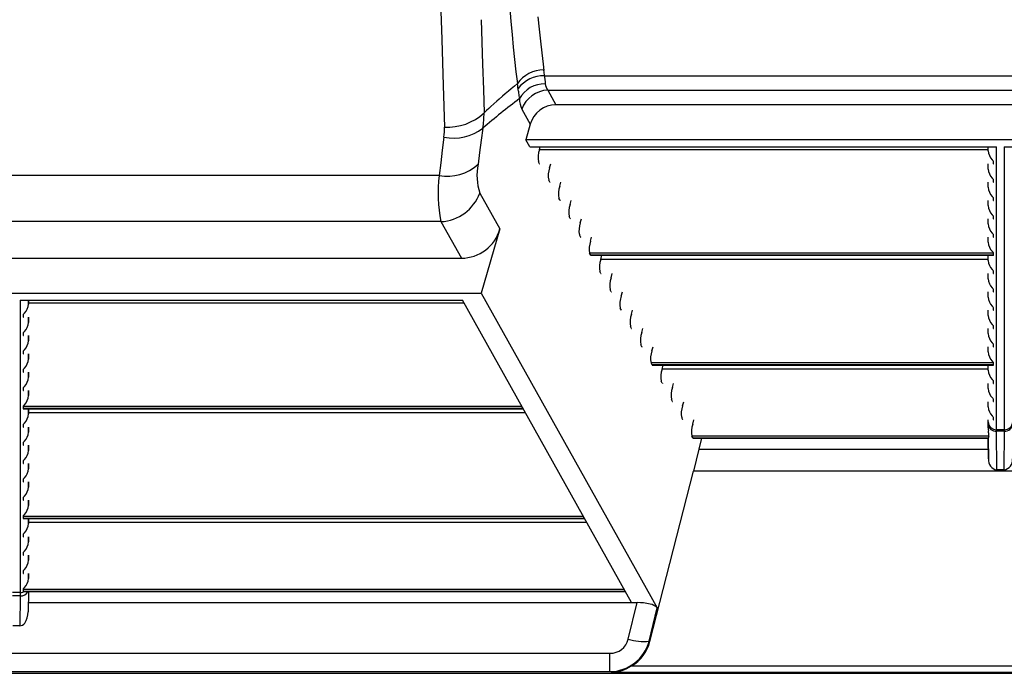
# Model space of a CAD drawing. Units: inches. Extents: x 0 to 308, y 0 to 238.
# Drawn here: x 248 to 257, y 148 to 153 of the extents above; entities that cross this region are included whole.
import ezdxf

# ---------------------------------------------------------------- set-up
doc = ezdxf.new("R2010")
doc.units = ezdxf.units.IN
doc.header["$LTSCALE"] = 28
doc.header["$MEASUREMENT"] = 0
doc.layers.add('pipe', color=7, linetype='Continuous')

# ---------------------------------------------------------------- blocks, each defined once
blk = doc.blocks.new('new block')
at = {"color": 7, "linetype": 'Continuous'}
for p, q in [((331.6567, 170.0187), (331.6667, 169.9007)), ((331.0404, 169.9937), (331.0476, 169.7398)), ((331.9097, 169.942), (331.9205, 169.8328)), ((331.4019, 169.9176), (331.4139, 169.5187)), ((331.6667, 169.9007), (331.6773, 169.7847)), ((331.6773, 169.7847), (331.6886, 169.6711)), ((331.9205, 169.8328), (331.9319, 169.7257)), ((331.0476, 169.7398), (331.0604, 169.327)), ((331.6886, 169.6711), (331.7005, 169.5598)), ((331.9319, 169.7257), (331.9439, 169.6209)), ((331.9439, 169.6209), (331.9565, 169.5185)), ((331.4139, 169.5187), (331.4207, 169.2907)), ((331.7005, 169.5598), (331.7129, 169.4512)), ((331.9565, 169.5185), (331.9637, 169.4622)), ((331.7129, 169.4512), (331.7259, 169.3452)), ((331.9684, 169.414), (340.1439, 169.414)), ((331.9684, 169.414), (331.9698, 169.4012)), ((331.9698, 169.4012), (331.974, 169.3592)), ((331.0604, 169.327), (331.0717, 168.9552)), ((331.6988, 169.3227), (331.6696, 169.2981)), ((331.7259, 169.3452), (331.6988, 169.3227)), ((331.974, 169.3592), (331.9752, 169.3483)), ((331.9752, 169.3483), (331.9757, 169.343)), ((331.4207, 169.2907), (331.4264, 169.0821)), ((331.5916, 169.2312), (331.5636, 169.2067)), ((331.6169, 169.2531), (331.5916, 169.2312)), ((331.645, 169.2772), (331.6169, 169.2531)), ((331.6696, 169.2981), (331.645, 169.2772)), ((331.7347, 169.2757), (331.7365, 169.2599)), ((331.9978, 169.2866), (340.1145, 169.2866)), ((331.9978, 169.2866), (332.0713, 169.1552)), ((331.4882, 169.1392), (331.4687, 169.1214)), ((331.5154, 169.1639), (331.4882, 169.1392)), ((331.5405, 169.1863), (331.5154, 169.1639)), ((331.5636, 169.2067), (331.5405, 169.1863)), ((340.041, 169.1552), (332.0713, 169.1552)), ((331.4481, 169.1024), (331.4264, 169.0821)), ((331.4687, 169.1214), (331.4481, 169.1024)), ((331.7653, 169.1157), (331.8411, 168.9803)), ((331.8411, 168.9803), (331.8005, 168.8407)), ((331.0671, 168.866), (331.0519, 168.7495)), ((331.4159, 168.9455), (331.4007, 168.8364)), ((331.4007, 168.8364), (331.3865, 168.7286)), ((340.3118, 168.8407), (331.8005, 168.8407)), ((331.8357, 168.7776), (331.8005, 168.8407)), ((331.8357, 168.7776), (336.0214, 168.7776)), ((331.9231, 168.7523), (331.9299, 168.7776)), ((335.9464, 168.743), (335.9459, 168.7776)), ((335.9464, 168.743), (335.9464, 168.7776)), ((336.0214, 166.2395), (336.0214, 168.7776)), ((336.0908, 168.7776), (340.2765, 168.7776)), ((336.0908, 168.7776), (336.0908, 166.2395)), ((331.0519, 168.7495), (331.0378, 168.6345)), ((331.3865, 168.7286), (331.3735, 168.6223)), ((335.9463, 168.7523), (331.9231, 168.7523)), ((331.0378, 168.6345), (331.0247, 168.521)), ((331.9248, 168.6264), (331.9149, 168.644)), ((332.0148, 168.5883), (332.0247, 168.6252)), ((335.9464, 168.579), (335.9457, 168.6252)), ((335.9464, 168.579), (335.9464, 168.6252)), ((335.9875, 168.6553), (335.9824, 168.6611)), ((335.9945, 168.6264), (335.9945, 168.644)), ((331.0247, 168.521), (323.4405, 168.521)), ((332.0164, 168.4624), (332.0066, 168.48)), ((332.1065, 168.4244), (332.1163, 168.4613)), ((335.9464, 168.4151), (335.9457, 168.4613)), ((335.9464, 168.4151), (335.9464, 168.4613)), ((335.9875, 168.4913), (335.9824, 168.4971)), ((335.9945, 168.4624), (335.9945, 168.48)), ((331.389, 168.3638), (331.5686, 168.0426)), ((335.9875, 168.3274), (335.9824, 168.3332)), ((332.1081, 168.2985), (332.0983, 168.3161)), ((332.1982, 168.2604), (332.208, 168.2973)), ((335.9464, 168.2511), (335.9457, 168.2973)), ((335.9464, 168.2511), (335.9464, 168.2973)), ((335.9945, 168.2985), (335.9945, 168.3161)), ((335.9875, 168.1634), (335.9824, 168.1692)), ((331.0402, 168.1075), (323.425, 168.1075)), ((331.0402, 168.1075), (331.2232, 167.7802)), ((332.1998, 168.1345), (332.19, 168.1521)), ((332.2899, 168.0965), (332.2997, 168.1334)), ((335.9464, 168.0871), (335.9457, 168.1334)), ((335.9464, 168.0871), (335.9464, 168.1334)), ((335.9945, 168.1345), (335.9945, 168.1521)), ((331.5686, 168.0426), (331.4009, 167.4657)), ((332.2915, 167.9706), (332.2817, 167.9881)), ((335.9875, 167.9995), (335.9824, 168.0053)), ((335.9945, 167.9706), (335.9945, 167.9881)), ((332.3816, 167.9325), (332.3914, 167.9694)), ((335.9464, 167.9232), (335.9457, 167.9694)), ((335.9464, 167.9232), (335.9464, 167.9694)), ((332.3832, 167.8066), (332.3734, 167.8242)), ((335.9945, 167.8242), (332.3734, 167.8242)), ((335.9945, 167.8066), (332.3832, 167.8066)), ((332.3849, 167.8055), (335.9916, 167.8055)), ((332.4732, 167.7686), (332.4831, 167.8055)), ((335.9464, 167.7592), (335.9457, 167.8055)), ((335.9464, 167.7592), (335.9464, 167.8055)), ((335.9875, 167.8355), (335.9824, 167.8413)), ((335.9945, 167.8066), (335.9945, 167.8242)), ((323.242, 167.7802), (331.2232, 167.7802)), ((335.9463, 167.7686), (332.4732, 167.7686)), ((332.4749, 167.6427), (332.4651, 167.6602)), ((332.5649, 167.6046), (332.5748, 167.6415)), ((335.9464, 167.5953), (335.9457, 167.6415)), ((335.9464, 167.5953), (335.9464, 167.6415)), ((335.9875, 167.6715), (335.9824, 167.6773)), ((335.9945, 167.6427), (335.9945, 167.6602)), ((323.0643, 167.4657), (331.4009, 167.4657)), ((331.4009, 167.4657), (332.9786, 164.6446)), ((332.5666, 167.4787), (332.5568, 167.4963)), ((332.6566, 167.4406), (332.6665, 167.4775)), ((335.9464, 167.4313), (335.9457, 167.4775)), ((335.9464, 167.4313), (335.9464, 167.4775)), ((335.9875, 167.5076), (335.9824, 167.5134)), ((335.9945, 167.4787), (335.9945, 167.4963)), ((327.2673, 167.4026), (327.2673, 164.7804)), ((327.2673, 167.4026), (331.2331, 167.4026)), ((327.3423, 167.4026), (327.3423, 167.368)), ((327.3423, 167.368), (327.3429, 167.4026)), ((331.2472, 167.3773), (327.3425, 167.3773)), ((332.7486, 164.6926), (331.2331, 167.4026)), ((332.6583, 167.3147), (332.6484, 167.3323)), ((332.7483, 167.2767), (332.7582, 167.3136)), ((335.9464, 167.2674), (335.9457, 167.3136)), ((335.9464, 167.2674), (335.9464, 167.3136)), ((335.9875, 167.3436), (335.9824, 167.3494)), ((335.9945, 167.3147), (335.9945, 167.3323)), ((327.2942, 167.269), (327.2942, 167.2514)), ((327.3423, 167.2502), (327.3423, 167.204)), ((327.3423, 167.204), (327.3431, 167.2502)), ((335.9875, 167.1797), (335.9824, 167.1855)), ((327.2942, 167.105), (327.2942, 167.0874)), ((332.75, 167.1508), (332.7401, 167.1684)), ((332.84, 167.1127), (332.8499, 167.1496)), ((335.9464, 167.1034), (335.9457, 167.1496)), ((335.9464, 167.1034), (335.9464, 167.1496)), ((335.9945, 167.1508), (335.9945, 167.1684)), ((327.3423, 167.0863), (327.3423, 167.0401)), ((327.3423, 167.0401), (327.3431, 167.0863)), ((335.9875, 167.0157), (335.9824, 167.0215)), ((327.2942, 166.9411), (327.2942, 166.9235)), ((327.3423, 166.9223), (327.3423, 166.8761)), ((327.3423, 166.8761), (327.3431, 166.9223)), ((332.8417, 166.9868), (332.8318, 167.0044)), ((332.9317, 166.9488), (332.9416, 166.9857)), ((335.9464, 166.9395), (335.9457, 166.9857)), ((335.9464, 166.9395), (335.9464, 166.9857)), ((335.9945, 166.9868), (335.9945, 167.0044)), ((332.9333, 166.8229), (332.9235, 166.8405)), ((335.9945, 166.8405), (332.9235, 166.8405)), ((335.9875, 166.8518), (335.9824, 166.8576)), ((335.9945, 166.8229), (335.9945, 166.8405)), ((327.2942, 166.7771), (327.2942, 166.7595)), ((327.3423, 166.7584), (327.3423, 166.7121)), ((327.3423, 166.7121), (327.3431, 166.7584)), ((335.9945, 166.8229), (332.9333, 166.8229)), ((332.9351, 166.8217), (335.9916, 166.8217)), ((333.0234, 166.7848), (333.0332, 166.8217)), ((335.9463, 166.7848), (333.0234, 166.7848)), ((335.9464, 166.7755), (335.9457, 166.8217)), ((335.9464, 166.7755), (335.9464, 166.8217)), ((333.025, 166.6589), (333.0152, 166.6765)), ((333.1151, 166.6209), (333.1249, 166.6578)), ((335.9464, 166.6116), (335.9457, 166.6578)), ((335.9464, 166.6116), (335.9464, 166.6578)), ((335.9875, 166.6878), (335.9824, 166.6936)), ((335.9945, 166.6589), (335.9945, 166.6765)), ((327.2942, 166.6131), (327.2942, 166.5956)), ((327.3423, 166.5944), (327.3423, 166.5482)), ((327.3423, 166.5482), (327.3431, 166.5944)), ((333.1167, 166.495), (333.1069, 166.5126)), ((333.2068, 166.4569), (333.2166, 166.4938)), ((335.9464, 166.4476), (335.9457, 166.4938)), ((335.9464, 166.4476), (335.9464, 166.4938)), ((335.9875, 166.5239), (335.9824, 166.5297)), ((335.9945, 166.495), (335.9945, 166.5126)), ((327.2942, 166.4492), (327.2942, 166.4316)), ((331.7663, 166.4492), (327.2942, 166.4492)), ((331.7761, 166.4316), (327.2942, 166.4316)), ((327.2971, 166.4305), (331.7768, 166.4305)), ((327.3423, 166.4305), (327.3423, 166.3842)), ((327.3423, 166.3842), (327.3431, 166.4305)), ((331.7974, 166.3936), (327.3425, 166.3936)), ((333.2084, 166.331), (333.1986, 166.3486)), ((333.2985, 166.293), (333.3083, 166.3299)), ((335.9468, 166.2594), (335.9457, 166.3299)), ((335.9464, 166.3063), (335.9464, 166.3299)), ((335.9468, 166.2594), (335.9464, 166.3063)), ((335.9875, 166.3599), (335.9824, 166.3657)), ((335.9945, 166.331), (335.9945, 166.3486)), ((327.2942, 166.2852), (327.2942, 166.2677)), ((327.3423, 166.2665), (327.3423, 166.2203)), ((327.3423, 166.2203), (327.3431, 166.2665)), ((335.9506, 166.2172), (335.9489, 166.2318)), ((336.0908, 166.2418), (336.0214, 166.2418)), ((336.0215, 166.2354), (336.0214, 166.2395)), ((336.0215, 166.2288), (336.0215, 166.2354)), ((336.0245, 165.8829), (336.0215, 166.2288)), ((336.0907, 166.2288), (336.0215, 166.2288)), ((336.0907, 166.2288), (336.0878, 165.8829)), ((336.0908, 166.2354), (336.0907, 166.2288)), ((336.0908, 166.2395), (336.0908, 166.2354)), ((333.3001, 166.1671), (333.2903, 166.1846)), ((335.9509, 166.1846), (333.2903, 166.1846)), ((335.948, 166.1671), (333.3001, 166.1671)), ((333.3018, 166.1659), (335.9478, 166.1659)), ((333.3776, 166.1659), (333.3513, 166.0676)), ((335.9461, 166.1659), (335.9492, 165.9803)), ((335.9492, 165.9803), (335.9476, 166.1659)), ((335.9478, 166.166), (335.9479, 166.1661)), ((335.9478, 166.1659), (335.9478, 166.166)), ((335.9478, 166.1659), (335.9478, 166.1659)), ((335.9483, 166.1701), (335.9487, 166.1731)), ((327.2942, 166.1213), (327.2942, 166.1037)), ((327.3423, 166.1025), (327.3423, 166.0563)), ((327.3423, 166.0563), (327.3431, 166.1025)), ((333.3513, 166.0676), (333.3038, 165.8723)), ((333.3513, 166.0676), (335.9478, 166.0676)), ((327.2942, 165.9573), (327.2942, 165.9397)), ((327.3423, 165.9386), (327.3423, 165.8924)), ((327.3423, 165.8924), (327.3431, 165.9386)), ((332.913, 164.3431), (333.3038, 165.8723)), ((338.8085, 165.8723), (333.3038, 165.8723)), ((336.0878, 165.8829), (336.0245, 165.8829)), ((327.2942, 165.7934), (327.2942, 165.7758)), ((327.3423, 165.7746), (327.3423, 165.7284)), ((327.3423, 165.7284), (327.3431, 165.7746)), ((327.2942, 165.6294), (327.2942, 165.6118)), ((327.3423, 165.6107), (327.3423, 165.5645)), ((327.3423, 165.5645), (327.3431, 165.6107)), ((327.2942, 165.4655), (327.2942, 165.4479)), ((332.3164, 165.4655), (327.2942, 165.4655)), ((332.3262, 165.4479), (327.2942, 165.4479)), ((327.2971, 165.4467), (332.3269, 165.4467)), ((327.3423, 165.4467), (327.3423, 165.4005)), ((327.3423, 165.4005), (327.3431, 165.4467)), ((332.3475, 165.4098), (327.3425, 165.4098)), ((327.2942, 165.3015), (327.2942, 165.2839)), ((327.3423, 165.2828), (327.3423, 165.2366)), ((327.3423, 165.2366), (327.3431, 165.2828)), ((327.2942, 165.1376), (327.2942, 165.12)), ((327.3423, 165.1188), (327.3423, 165.0726)), ((327.3423, 165.0726), (327.3431, 165.1188)), ((327.2942, 164.9736), (327.2942, 164.956)), ((327.3423, 164.9549), (327.3423, 164.9086)), ((327.3423, 164.9086), (327.3431, 164.9549)), ((327.2942, 164.8096), (327.2942, 164.7921)), ((332.6832, 164.8096), (327.2942, 164.8096)), ((327.2673, 164.783), (327.1979, 164.783)), ((327.2669, 164.7529), (327.1983, 164.7529)), ((327.2669, 164.7529), (327.2637, 164.4844)), ((327.2672, 164.7677), (327.2669, 164.7529)), ((327.2673, 164.7757), (327.2672, 164.7677)), ((327.2673, 164.7804), (327.2673, 164.7757)), ((327.2942, 164.7921), (327.2943, 164.7918)), ((332.693, 164.7921), (327.2942, 164.7921)), ((327.2943, 164.7918), (327.2944, 164.7916)), ((327.2971, 164.7909), (332.6937, 164.7909)), ((327.3417, 164.7909), (327.3396, 164.6095)), ((327.3426, 164.7909), (327.3396, 164.6095)), ((327.341, 164.6926), (332.7995, 164.6926)), ((332.7198, 164.365), (332.7995, 164.6926)), ((332.9058, 164.3457), (332.9786, 164.6446)), ((327.2637, 164.4844), (327.2015, 164.4844)), ((332.913, 164.3431), (332.9058, 164.3457)), ((321.9096, 164.2385), (332.5556, 164.2385)), ((332.5556, 164.074), (332.5556, 164.2385)), ((332.7496, 164.1248), (339.3627, 164.1248)), ((268.9271, 164.0591), (351.9605, 164.0591)), ((321.9096, 164.074), (332.5556, 164.074)), ((332.5707, 164.0685), (332.5556, 164.074)), ((332.5707, 164.0685), (339.5415, 164.0685))]:
    blk.add_line(p, q, dxfattribs=at)
for centre, radius, start, end in [((331.9638, 169.1767), 0.2916, 90.17064, 144.68602), ((331.9581, 169.1328), 0.2814, 87.90753, 143.458), ((331.0747, 169.3516), 0.8959, 3.99432, 7.08931), ((330.7593, 169.1875), 0.9794, 5.16638, 9.26992), ((331.9715, 169.081), 0.262, 89.06643, 150.56862), ((332.0751, 169.3493), 0.0996, 183.64513, 219.06685), ((332.8821, 169.388), 1.1527, 186.38325, 188.8954), ((332.0112, 169.0247), 0.2622, 92.93555, 159.69096), ((336.2893, 163.2419), 7.5021, 127.29853, 130.51214), ((331.9812, 169.216), 0.238, 181.49418, 204.91212), ((332.071, 168.9166), 0.2386, 89.93773, 164.51865), ((331.1014, 169.4316), 0.4773, 266.43795, 312.91929), ((330.5928, 169.0778), 0.8336, 350.87364, 0.29642), ((330.5173, 168.9393), 0.5547, 352.40183, 1.64457), ((331.1558, 169.2814), 0.4248, 257.95405, 307.74924), ((332.1053, 168.6841), 0.1946, 159.47155, 191.88901), ((336.0763, 168.7512), 0.1301, 183.61948, 223.82898), ((331.0973, 168.9225), 0.408, 259.75778, 312.61387), ((331.8571, 168.5215), 0.494, 168.2336, 198.61633), ((331.9265, 168.6271), 0.00188, 202.60566, 268.16807), ((335.9529, 168.6228), 0.0475, 31.86768, 43.1749), ((335.9918, 168.632), 0.00677, 268.59884, 284.27798), ((335.9871, 168.6437), 0.00738, 2.44758, 34.66991), ((335.9934, 168.6266), 0.00114, 276.63487, 350.61772), ((332.2583, 168.3601), 1.244, 172.56746, 191.71686), ((332.197, 168.5201), 0.1946, 159.47155, 191.88901), ((336.0763, 168.5872), 0.1301, 183.61948, 223.82898), ((332.0182, 168.4632), 0.00188, 202.60564, 268.16811), ((332.2887, 168.3561), 0.1946, 159.47155, 191.88901), ((335.9529, 168.4588), 0.0475, 31.86768, 43.1749), ((335.9918, 168.468), 0.00677, 268.59884, 284.27798), ((335.9871, 168.4797), 0.00738, 2.44759, 34.6699), ((335.9934, 168.4626), 0.00114, 276.63487, 350.61772), ((331.02, 168.5004), 0.3934, 272.9448, 339.68171), ((336.0763, 168.4233), 0.1301, 183.61948, 223.82898), ((332.1099, 168.2992), 0.00188, 202.60566, 268.16807), ((332.3804, 168.1922), 0.1946, 159.47155, 191.88901), ((336.0763, 168.2593), 0.1301, 183.61948, 223.82898), ((335.9529, 168.2949), 0.0475, 31.86768, 43.1749), ((335.9918, 168.3041), 0.00677, 268.5988, 284.27799), ((335.9871, 168.3157), 0.00738, 2.44758, 34.66991), ((335.9934, 168.2987), 0.00114, 276.63491, 350.6177), ((335.9529, 168.1309), 0.0475, 31.86768, 43.1749), ((332.2016, 168.1352), 0.00188, 202.60564, 268.1681), ((332.4721, 168.0282), 0.1946, 159.47155, 191.88901), ((336.0763, 168.0954), 0.1301, 183.61948, 223.82898), ((335.9918, 168.1401), 0.00677, 268.59884, 284.27798), ((335.9871, 168.1518), 0.00738, 2.44759, 34.6699), ((335.9934, 168.1347), 0.00114, 276.63487, 350.61772), ((331.2236, 168.1382), 0.358, 269.94653, 344.50985), ((335.9529, 167.967), 0.0475, 31.86768, 43.1749), ((335.9871, 167.9878), 0.00738, 2.44758, 34.66991), ((332.2933, 167.9713), 0.00188, 202.60566, 268.16806), ((332.5638, 167.8643), 0.1946, 159.47155, 191.88901), ((336.0763, 167.9314), 0.1301, 183.61948, 223.82898), ((335.9918, 167.9762), 0.00677, 268.5988, 284.27799), ((335.9934, 167.9708), 0.00114, 276.63491, 350.6177), ((332.3849, 167.8073), 0.00188, 202.60565, 268.16809), ((335.9529, 167.803), 0.0475, 31.86768, 43.1749), ((335.9918, 167.8122), 0.00677, 268.59884, 284.27798), ((335.9871, 167.8239), 0.00738, 2.44758, 34.66991), ((335.9934, 167.8068), 0.00114, 276.63487, 350.61772), ((332.6555, 167.7003), 0.1946, 159.47155, 191.88901), ((336.0763, 167.7675), 0.1301, 183.61948, 223.82898), ((332.4766, 167.6434), 0.00188, 202.60569, 268.16805), ((335.9529, 167.6391), 0.0475, 31.86768, 43.1749), ((335.9918, 167.6483), 0.00677, 268.5988, 284.27799), ((335.9871, 167.6599), 0.00738, 2.44758, 34.66991), ((335.9934, 167.6428), 0.00114, 276.63487, 350.61772), ((332.7472, 167.5364), 0.1946, 159.47155, 191.88901), ((336.0763, 167.6035), 0.1301, 183.61948, 223.82898), ((332.5683, 167.4794), 0.00188, 202.60565, 268.16809), ((335.9529, 167.4751), 0.0475, 31.86768, 43.1749), ((335.9918, 167.4843), 0.00677, 268.59884, 284.27798), ((335.9871, 167.496), 0.00738, 2.44758, 34.66991), ((335.9934, 167.4789), 0.00114, 276.63487, 350.61772), ((327.2124, 167.3762), 0.1301, 316.17102, 356.38052), ((332.8389, 167.3724), 0.1946, 159.47155, 191.88901), ((336.0763, 167.4395), 0.1301, 183.61948, 223.82898), ((327.3044, 167.2679), 0.0102, 142.04307, 173.68603), ((327.4077, 167.1914), 0.1387, 136.9449, 143.38095), ((332.66, 167.3155), 0.00188, 202.60565, 268.16809), ((332.9305, 167.2085), 0.1946, 159.47155, 191.88901), ((335.9529, 167.3111), 0.0475, 31.86768, 43.1749), ((335.9918, 167.3203), 0.00677, 268.5988, 284.27799), ((335.9871, 167.332), 0.00738, 2.44758, 34.66991), ((335.9934, 167.3149), 0.00114, 276.63487, 350.61772), ((327.2951, 167.2514), 0.000903, 182.84981, 252.90931), ((327.2968, 167.2555), 0.00532, 249.1878, 273.27607), ((327.2124, 167.2122), 0.1301, 316.17101, 356.38052), ((336.0763, 167.2756), 0.1301, 183.61948, 223.82898), ((327.3044, 167.1039), 0.0102, 142.04306, 173.68603), ((327.4077, 167.0274), 0.1387, 136.9449, 143.38094), ((332.7517, 167.1515), 0.00188, 202.60567, 268.16805), ((333.0222, 167.0445), 0.1946, 159.47155, 191.88901), ((336.0763, 167.1116), 0.1301, 183.61948, 223.82898), ((335.9529, 167.1472), 0.0475, 31.86768, 43.1749), ((335.9918, 167.1564), 0.00677, 268.59884, 284.27798), ((335.9871, 167.1681), 0.00738, 2.44758, 34.66991), ((335.9934, 167.151), 0.00114, 276.63487, 350.61772), ((327.2951, 167.0875), 0.000903, 182.84984, 252.90931), ((327.2968, 167.0916), 0.00532, 249.18776, 273.27611), ((327.2124, 167.0483), 0.1301, 316.17102, 356.38052), ((335.9529, 166.9832), 0.0475, 31.86768, 43.1749), ((327.3044, 166.9399), 0.0102, 142.04307, 173.68603), ((327.2951, 166.9235), 0.000903, 182.84981, 252.90931), ((327.2968, 166.9276), 0.00532, 249.1878, 273.27607), ((327.4077, 166.8635), 0.1387, 136.9449, 143.38095), ((332.8434, 166.9876), 0.00188, 202.60564, 268.1681), ((333.1139, 166.8805), 0.1946, 159.47155, 191.88901), ((336.0763, 166.9477), 0.1301, 183.61948, 223.82898), ((335.9918, 166.9924), 0.00677, 268.5988, 284.27799), ((335.9871, 167.0041), 0.00738, 2.44759, 34.6699), ((335.9934, 166.987), 0.00114, 276.63487, 350.61772), ((327.2124, 166.8843), 0.1301, 316.17101, 356.38052), ((335.9529, 166.8193), 0.0475, 31.86768, 43.1749), ((335.9871, 166.8401), 0.00738, 2.44758, 34.66991), ((327.3044, 166.776), 0.0102, 142.04306, 173.68603), ((327.2951, 166.7596), 0.000903, 182.84983, 252.90932), ((327.2968, 166.7637), 0.00532, 249.18777, 273.27609), ((327.4077, 166.6995), 0.1387, 136.9449, 143.38094), ((332.9351, 166.8236), 0.00188, 202.60564, 268.16808), ((333.2056, 166.7166), 0.1946, 159.47155, 191.88901), ((336.0763, 166.7837), 0.1301, 183.61948, 223.82898), ((335.9918, 166.8285), 0.00677, 268.59884, 284.27798), ((335.9934, 166.8231), 0.00114, 276.63487, 350.61772), ((327.2124, 166.7204), 0.1301, 316.17102, 356.38052), ((333.0268, 166.6596), 0.00188, 202.60564, 268.16811), ((335.9529, 166.6553), 0.0475, 31.86768, 43.1749), ((335.9918, 166.6645), 0.00677, 268.59884, 284.27798), ((335.9871, 166.6762), 0.00738, 2.44759, 34.6699), ((335.9934, 166.6591), 0.00114, 276.63487, 350.61772), ((327.3044, 166.612), 0.0102, 142.04307, 173.68603), ((327.2951, 166.5956), 0.000903, 182.84981, 252.90932), ((327.2968, 166.5997), 0.00532, 249.1878, 273.27607), ((327.4077, 166.5355), 0.1387, 136.9449, 143.38095), ((333.2973, 166.5526), 0.1946, 159.47155, 191.88901), ((336.0763, 166.6198), 0.1301, 183.61948, 223.82898), ((327.2124, 166.5564), 0.1301, 316.17101, 356.38052), ((333.1185, 166.4957), 0.00188, 202.60567, 268.16806), ((335.9529, 166.4914), 0.0475, 31.86768, 43.1749), ((335.9918, 166.5006), 0.00677, 268.59879, 284.27803), ((335.9871, 166.5122), 0.00738, 2.44758, 34.66991), ((335.9934, 166.4952), 0.00114, 276.63487, 350.61772), ((327.3044, 166.4481), 0.0102, 142.04306, 173.68603), ((327.2951, 166.4317), 0.000903, 182.8498, 252.90936), ((327.2968, 166.4358), 0.00532, 249.18777, 273.27609), ((327.4077, 166.3716), 0.1387, 136.9449, 143.38094), ((333.389, 166.3887), 0.1946, 159.47155, 191.88901), ((336.0763, 166.4558), 0.1301, 183.61948, 223.82898), ((327.2124, 166.3925), 0.1301, 316.17102, 356.38052), ((333.2102, 166.3317), 0.00188, 202.60566, 268.1681), ((336.0198, 166.3152), 0.0734, 182.47168, 271.28934), ((335.9529, 166.3274), 0.0475, 31.86768, 43.1749), ((335.9918, 166.3366), 0.00677, 268.59884, 284.27798), ((335.9871, 166.3483), 0.00738, 2.44759, 34.6699), ((335.9934, 166.3312), 0.00114, 276.63487, 350.61772), ((336.0925, 166.3152), 0.0734, 268.71066, 357.52832), ((327.3044, 166.2841), 0.0102, 142.04307, 173.68603), ((327.2951, 166.2677), 0.000903, 182.84981, 252.90932), ((327.2968, 166.2718), 0.00532, 249.1878, 273.27607), ((327.4077, 166.2076), 0.1387, 136.9449, 143.38094), ((327.2124, 166.2285), 0.1301, 316.17101, 356.38052), ((333.4807, 166.2247), 0.1946, 159.47155, 191.88901), ((336.0162, 166.2987), 0.0701, 186.14216, 274.32669), ((336.2287, 166.2666), 0.282, 181.47268, 187.10365), ((335.8597, 166.2002), 0.0925, 350.32596, 10.62744), ((336.096, 166.2987), 0.0701, 265.67331, 353.85784), ((327.3044, 166.1202), 0.0102, 142.04307, 173.68603), ((327.4077, 166.0437), 0.1387, 136.9449, 143.38094), ((333.3018, 166.1678), 0.00188, 202.60567, 268.16807), ((335.9294, 166.1701), 0.0189, 347.63842, 359.99668), ((336.0509, 166.1594), 0.1031, 165.83883, 172.35837), ((327.2951, 166.1037), 0.000903, 182.84979, 252.90937), ((327.2968, 166.1079), 0.00532, 249.18777, 273.27609), ((327.2124, 166.0645), 0.1301, 316.17101, 356.38052), ((327.3044, 165.9562), 0.0102, 142.04307, 173.68603), ((327.4077, 165.8797), 0.1387, 136.9449, 143.38094), ((336.0361, 165.9697), 0.0875, 173.02627, 262.38444), ((336.0753, 165.9704), 0.0883, 278.12872, 6.46057), ((327.2951, 165.9398), 0.000903, 182.84981, 252.90932), ((327.2968, 165.9439), 0.00532, 249.1878, 273.27607), ((327.2124, 165.9006), 0.1301, 316.17101, 356.38052), ((327.3044, 165.7923), 0.0102, 142.04307, 173.68603), ((327.2951, 165.7758), 0.000903, 182.84979, 252.90936), ((327.2968, 165.7799), 0.00532, 249.18777, 273.27609), ((327.4077, 165.7158), 0.1387, 136.9449, 143.38094), ((327.2124, 165.7366), 0.1301, 316.17101, 356.38052), ((327.3044, 165.6283), 0.0102, 142.04307, 173.68603), ((327.2951, 165.6119), 0.000903, 182.84984, 252.90932), ((327.2968, 165.616), 0.00532, 249.1878, 273.27607), ((327.4077, 165.5518), 0.1387, 136.9449, 143.38094), ((327.2124, 165.5727), 0.1301, 316.17102, 356.38052), ((327.3044, 165.4643), 0.0102, 142.04307, 173.68603), ((327.2951, 165.4479), 0.000903, 182.84979, 252.90936), ((327.2968, 165.452), 0.00532, 249.18777, 273.27609), ((327.4077, 165.3879), 0.1387, 136.9449, 143.38095), ((327.2124, 165.4087), 0.1301, 316.17101, 356.38052), ((327.3044, 165.3004), 0.0102, 142.04306, 173.68603), ((327.2951, 165.284), 0.000903, 182.84984, 252.90931), ((327.2968, 165.2881), 0.00532, 249.18776, 273.27611), ((327.4077, 165.2239), 0.1387, 136.9449, 143.38094), ((327.2124, 165.2448), 0.1301, 316.17102, 356.38052), ((327.3044, 165.1364), 0.0102, 142.04307, 173.68603), ((327.2951, 165.12), 0.000903, 182.8498, 252.90932), ((327.2968, 165.1241), 0.00532, 249.1878, 273.27607), ((327.4077, 165.0599), 0.1387, 136.9449, 143.38095), ((327.2124, 165.0808), 0.1301, 316.17101, 356.38052), ((327.3044, 164.9725), 0.0102, 142.04306, 173.68603), ((327.4077, 164.896), 0.1387, 136.9449, 143.38094), ((327.2951, 164.9561), 0.000903, 182.84984, 252.90931), ((327.2968, 164.9602), 0.00532, 249.18776, 273.27611), ((327.2124, 164.9169), 0.1301, 316.17102, 356.38052), ((327.3044, 164.8085), 0.0102, 142.04307, 173.68603), ((327.4077, 164.732), 0.1387, 136.9449, 143.38095), ((327.2735, 164.8276), 0.075, 264.97277, 330.69611), ((327.2673, 164.8612), 0.0783, 269.98197, 288.63064), ((327.2688, 164.8572), 0.074, 288.5579, 296.34284), ((327.2954, 164.7924), 0.0013, 217.39363, 255.63915), ((327.2968, 164.7969), 0.00605, 253.09276, 272.18676), ((332.8056, 164.2189), 0.4737, 76.65334, 90.72973), ((332.9, 164.5777), 0.1032, 40.39827, 81.67377), ((327.1736, 164.6061), 0.166, 324.42372, 1.18015), ((327.2607, 164.5425), 0.0582, 272.9742, 325.41026), ((332.5584, 164.4047), 0.1662, 269.02767, 346.19435), ((332.8634, 164.8423), 0.4984, 253.25729, 274.88293), ((332.5521, 164.44), 0.3661, 270.54545, 345.06491), ((332.569, 164.4304), 0.355, 300.58747, 345.75839), ((332.5507, 164.4444), 0.3764, 273.05123, 301.90198)]:
    blk.add_arc(centre, radius, start, end, dxfattribs=at)

msp = doc.modelspace()

# ---------------------------------------------------------------- block references
at = {"layer": 'pipe'}
msp.add_blockref('new block', (-79.5343, -16.4294), dxfattribs=at)

doc.saveas('drawing.dxf')
